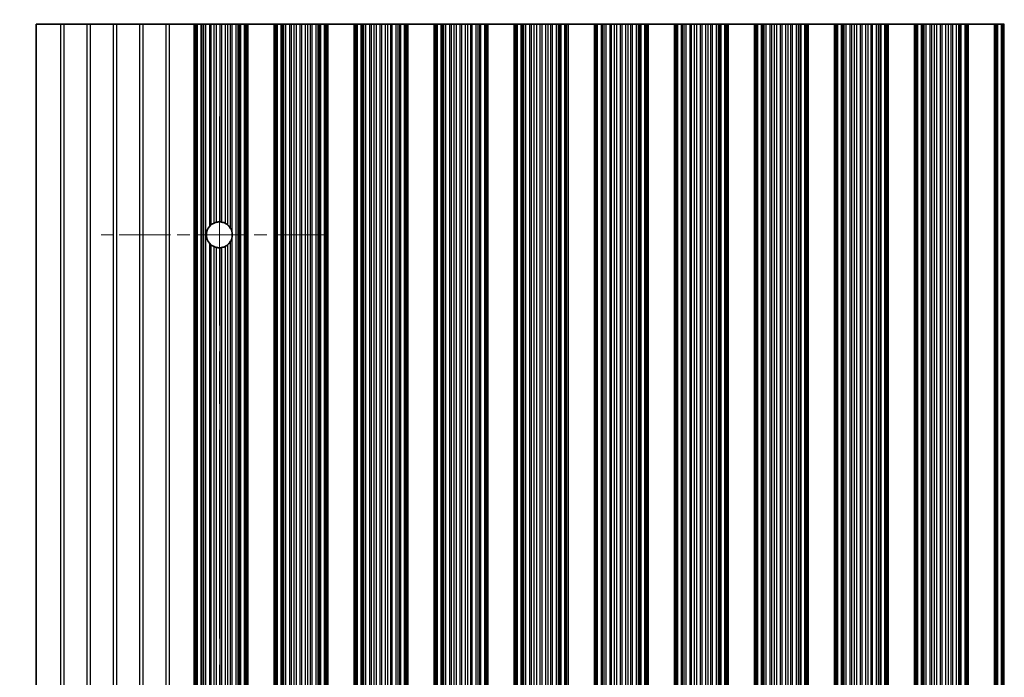
# Model space of a CAD drawing. Units: millimetres. Extents: x 0 to 8447, y 0 to 1405.
# Drawn here: x 3689 to 3782, y 788 to 851 of the extents above; entities that cross this region are included whole.
import ezdxf

# ---------------------------------------------------------------- set-up
doc = ezdxf.new("R2010")
doc.units = ezdxf.units.MM
doc.header["$LTSCALE"] = 3.5
doc.linetypes.add('CHAIN', pattern=[0.3543, 0.2362, -0.0295, 0.0591, -0.0295])
doc.layers.get('Defpoints').update_dxf_attribs({"lineweight": 25})
doc.layers.add('Center Mark (ISO)', color=7, linetype='Continuous', lineweight=18, true_color=0x80ffff)
doc.layers.add('Centerline (ISO)', color=7, linetype='Continuous', lineweight=18, true_color=0x80ffff)
for name, color, linetype, lineweight in [('Dimension (ISO)', 7, 'Continuous', 18), ('Visible (ISO)', 7, 'Continuous', 35), ('Visible Narrow (ISO)', 7, 'Continuous', 25)]:
    doc.layers.add(name, color=color, linetype=linetype, lineweight=lineweight)
doc.styles.add('Note Text (TK)', font='txt')
doc.dimstyles.new('Default - Method 1b (TK)', dxfattribs={"dimscale": 3.5, "dimtxt": 2.5, "dimasz": 2.5, "dimexe": 1, "dimexo": 1.5, "dimgap": 1, "dimtad": 1, "dimtoh": 1, "dimrnd": 1e-08, "dimdsep": 46, "dimtxsty": 'Note Text (TK)', "dimcen": 0.09, "dimdle": 5, "dimclrd": 100, "dimclre": 100, "dimclrt": 7, "dimadec": 1, "dimazin": 1, "dimtfac": 1, "dimtmove": 0, "dimatfit": 3, "dimfxl": 0, "dimtolj": 1, "dimlwd": -1, "dimlwe": -1, "dimarcsym": 0})

# ---------------------------------------------------------------- blocks, each defined once
blk = doc.blocks.new('*D84')
at = {"layer": 'Defpoints', "color": 0, "transparency": 16777216}
for p in [(4014.16, 898.289), (3690.56, 850.289), (4014.16, 850.289)]:
    blk.add_point(p, dxfattribs=at)
at = {"layer": 'Dimension (ISO)', "color": 100, "transparency": 16777216}
for p, q in [((3690.56, 856.289), (3690.56, 902.289)), ((4014.16, 856.289), (4014.16, 902.289)), ((3700.56, 898.289), (4004.16, 898.289))]:
    blk.add_line(p, q, dxfattribs=at)
for points in [[(3700.56, 899.955), (3700.56, 896.622), (3690.56, 898.289)], [(4004.16, 899.955), (4004.16, 896.622), (4014.16, 898.289)]]:
    blk.add_solid(points, dxfattribs=at)
at = {"layer": 'Dimension (ISO)', "color": 7, "transparency": 16777216, "insert": (3837.104, 907.289), "char_height": 10, "attachment_point": 4, "style": 'Note Text (TK)'}
blk.add_mtext('\\A1;323.6', dxfattribs=at)
blk = doc.blocks.new('*D85')
at = {"layer": 'Defpoints', "color": 0, "transparency": 16777216}
for p in [(3690.56, 850.289), (3642.56, 725.789), (3690.56, 725.789)]:
    blk.add_point(p, dxfattribs=at)
at = {"layer": 'Dimension (ISO)', "color": 100, "transparency": 16777216}
for p, q in [((3684.56, 850.289), (3638.56, 850.289)), ((3642.56, 840.289), (3642.56, 735.789)), ((3684.56, 725.789), (3638.56, 725.789))]:
    blk.add_line(p, q, dxfattribs=at)
for points in [[(3640.894, 840.289), (3644.227, 840.289), (3642.56, 850.289)], [(3640.894, 735.789), (3644.227, 735.789), (3642.56, 725.789)]]:
    blk.add_solid(points, dxfattribs=at)
at = {"layer": 'Dimension (ISO)', "color": 7, "transparency": 16777216, "insert": (3633.56, 773.152), "char_height": 10, "attachment_point": 4, "rotation": 90, "style": 'Note Text (TK)'}
blk.add_mtext('\\A1;124.5', dxfattribs=at)

msp = doc.modelspace()

# ---------------------------------------------------------------- linework, layer by layer
at = {"layer": 'Center Mark (ISO)', "linetype": 'CHAIN', "ltscale": 5.897494}
msp.add_line((3717.9602, 830.2887), (3696.7307, 830.2887), dxfattribs=at)
at = {"layer": 'Centerline (ISO)', "linetype": 'CHAIN', "ltscale": 23.990969}
msp.add_line((3707.9602, 841.5182), (3707.9602, 734.5592), dxfattribs=at)
at = {"layer": 'Visible (ISO)'}
for p, q in [((3692.8878, 850.2887), (3690.5602, 850.2887)), ((3690.5602, 850.2887), (3690.5602, 725.7887)), ((3693.2326, 850.2887), (3692.8878, 850.2887)), ((3695.3878, 850.2887), (3693.2326, 850.2887)), ((3695.7326, 850.2887), (3695.3878, 850.2887)), ((3697.8878, 850.2887), (3695.7326, 850.2887)), ((3698.2326, 850.2887), (3697.8878, 850.2887)), ((3700.3878, 850.2887), (3698.2326, 850.2887)), ((3700.7326, 850.2887), (3700.3878, 850.2887)), ((3702.8878, 850.2887), (3700.7326, 850.2887)), ((3703.2326, 850.2887), (3702.8878, 850.2887)), ((3705.5602, 850.2887), (3703.2326, 850.2887)), ((3705.5602, 850.2887), (3705.6905, 850.2887)), ((3705.5602, 725.7887), (3705.5602, 850.2887)), ((3705.7523, 850.2887), (3705.6905, 850.2887)), ((3705.7523, 850.2887), (3705.8713, 850.2887)), ((3705.7523, 725.7887), (3705.7523, 850.2887)), ((3705.8713, 850.2887), (3706.2248, 850.2887)), ((3706.339, 850.2887), (3706.2248, 850.2887)), ((3706.339, 850.2887), (3706.4761, 850.2887)), ((3706.4761, 850.2887), (3706.6671, 850.2887)), ((3706.6671, 850.2887), (3707.0461, 850.2887)), ((3707.1953, 850.2887), (3707.0461, 850.2887)), ((3707.1953, 850.2887), (3707.4572, 850.2887)), ((3707.4572, 850.2887), (3707.6825, 850.2887)), ((3707.6825, 850.2887), (3708.0295, 850.2887)), ((3708.1909, 850.2887), (3708.0295, 850.2887)), ((3708.1909, 850.2887), (3708.5378, 850.2887)), ((3708.5378, 850.2887), (3708.7631, 850.2887)), ((3708.7631, 850.2887), (3709.0251, 850.2887)), ((3709.1742, 850.2887), (3709.0251, 850.2887)), ((3709.1742, 850.2887), (3709.5533, 850.2887)), ((3709.5533, 850.2887), (3709.7443, 850.2887)), ((3709.7443, 850.2887), (3709.8814, 850.2887)), ((3709.9955, 850.2887), (3709.8814, 850.2887)), ((3709.9955, 850.2887), (3710.3491, 850.2887)), ((3710.3491, 850.2887), (3710.468, 850.2887)), ((3710.5298, 850.2887), (3710.468, 850.2887)), ((3710.468, 725.7887), (3710.468, 850.2887)), ((3710.5298, 850.2887), (3710.6602, 850.2887)), ((3713.1602, 850.2887), (3710.6602, 850.2887)), ((3710.6602, 725.7887), (3710.6602, 850.2887)), ((3713.1602, 850.2887), (3713.2905, 850.2887)), ((3713.1602, 725.7887), (3713.1602, 850.2887)), ((3713.3523, 850.2887), (3713.2905, 850.2887)), ((3713.3523, 850.2887), (3713.4713, 850.2887)), ((3713.3523, 725.7887), (3713.3523, 850.2887)), ((3713.4713, 850.2887), (3713.8248, 850.2887)), ((3713.939, 850.2887), (3713.8248, 850.2887)), ((3713.939, 850.2887), (3714.0761, 850.2887)), ((3714.0761, 850.2887), (3714.2671, 850.2887)), ((3714.2671, 850.2887), (3714.6461, 850.2887)), ((3714.7953, 850.2887), (3714.6461, 850.2887)), ((3714.7953, 850.2887), (3715.0572, 850.2887)), ((3715.0572, 850.2887), (3715.2825, 850.2887)), ((3715.2825, 850.2887), (3715.6295, 850.2887)), ((3715.7909, 850.2887), (3715.6295, 850.2887)), ((3715.7909, 850.2887), (3716.1378, 850.2887)), ((3716.1378, 850.2887), (3716.3631, 850.2887)), ((3716.3631, 850.2887), (3716.6251, 850.2887)), ((3716.7742, 850.2887), (3716.6251, 850.2887)), ((3716.7742, 850.2887), (3717.1533, 850.2887)), ((3717.1533, 850.2887), (3717.3443, 850.2887)), ((3717.3443, 850.2887), (3717.4814, 850.2887)), ((3717.5955, 850.2887), (3717.4814, 850.2887)), ((3717.5955, 850.2887), (3717.9491, 850.2887)), ((3717.9491, 850.2887), (3718.068, 850.2887)), ((3718.1298, 850.2887), (3718.068, 850.2887)), ((3718.068, 725.7887), (3718.068, 850.2887)), ((3718.1298, 850.2887), (3718.2602, 850.2887)), ((3720.7602, 850.2887), (3718.2602, 850.2887)), ((3718.2602, 725.7887), (3718.2602, 850.2887)), ((3720.7602, 850.2887), (3720.8905, 850.2887)), ((3720.7602, 725.7887), (3720.7602, 850.2887)), ((3720.9523, 850.2887), (3720.8905, 850.2887)), ((3720.9523, 850.2887), (3721.0713, 850.2887)), ((3720.9523, 725.7887), (3720.9523, 850.2887)), ((3721.0713, 850.2887), (3721.4248, 850.2887)), ((3721.539, 850.2887), (3721.4248, 850.2887)), ((3721.539, 850.2887), (3721.6761, 850.2887)), ((3721.6761, 850.2887), (3721.8671, 850.2887)), ((3721.8671, 850.2887), (3722.2461, 850.2887)), ((3722.3953, 850.2887), (3722.2461, 850.2887)), ((3722.3953, 850.2887), (3722.6572, 850.2887)), ((3722.6572, 850.2887), (3722.8825, 850.2887)), ((3722.8825, 850.2887), (3723.2295, 850.2887)), ((3723.3909, 850.2887), (3723.2295, 850.2887)), ((3723.3909, 850.2887), (3723.7378, 850.2887)), ((3723.7378, 850.2887), (3723.9631, 850.2887)), ((3723.9631, 850.2887), (3724.2251, 850.2887)), ((3724.3742, 850.2887), (3724.2251, 850.2887)), ((3724.3742, 850.2887), (3724.7533, 850.2887)), ((3724.7533, 850.2887), (3724.9443, 850.2887)), ((3724.9443, 850.2887), (3725.0814, 850.2887)), ((3725.1955, 850.2887), (3725.0814, 850.2887)), ((3725.1955, 850.2887), (3725.5491, 850.2887)), ((3725.5491, 850.2887), (3725.668, 850.2887)), ((3725.7298, 850.2887), (3725.668, 850.2887)), ((3725.668, 725.7887), (3725.668, 850.2887)), ((3725.7298, 850.2887), (3725.8602, 850.2887)), ((3728.3602, 850.2887), (3725.8602, 850.2887)), ((3725.8602, 725.7887), (3725.8602, 850.2887)), ((3728.3602, 850.2887), (3728.4905, 850.2887)), ((3728.3602, 725.7887), (3728.3602, 850.2887)), ((3728.5523, 850.2887), (3728.4905, 850.2887)), ((3728.5523, 850.2887), (3728.6713, 850.2887)), ((3728.5523, 725.7887), (3728.5523, 850.2887)), ((3728.6713, 850.2887), (3729.0248, 850.2887)), ((3729.139, 850.2887), (3729.0248, 850.2887)), ((3729.139, 850.2887), (3729.2761, 850.2887)), ((3729.2761, 850.2887), (3729.4671, 850.2887)), ((3729.4671, 850.2887), (3729.8461, 850.2887)), ((3729.9953, 850.2887), (3729.8461, 850.2887)), ((3729.9953, 850.2887), (3730.2572, 850.2887)), ((3730.2572, 850.2887), (3730.4825, 850.2887)), ((3730.4825, 850.2887), (3730.8295, 850.2887)), ((3730.9909, 850.2887), (3730.8295, 850.2887)), ((3730.9909, 850.2887), (3731.3378, 850.2887)), ((3731.3378, 850.2887), (3731.5631, 850.2887)), ((3731.5631, 850.2887), (3731.8251, 850.2887)), ((3731.9742, 850.2887), (3731.8251, 850.2887)), ((3731.9742, 850.2887), (3732.3533, 850.2887)), ((3732.3533, 850.2887), (3732.5443, 850.2887)), ((3732.5443, 850.2887), (3732.6814, 850.2887)), ((3732.7955, 850.2887), (3732.6814, 850.2887)), ((3732.7955, 850.2887), (3733.1491, 850.2887)), ((3733.1491, 850.2887), (3733.268, 850.2887)), ((3733.3298, 850.2887), (3733.268, 850.2887)), ((3733.268, 725.7887), (3733.268, 850.2887)), ((3733.3298, 850.2887), (3733.4602, 850.2887)), ((3735.9602, 850.2887), (3733.4602, 850.2887)), ((3733.4602, 725.7887), (3733.4602, 850.2887)), ((3735.9602, 850.2887), (3736.0905, 850.2887)), ((3735.9602, 725.7887), (3735.9602, 850.2887)), ((3736.1523, 850.2887), (3736.0905, 850.2887)), ((3736.1523, 850.2887), (3736.2713, 850.2887)), ((3736.1523, 725.7887), (3736.1523, 850.2887)), ((3736.2713, 850.2887), (3736.6248, 850.2887)), ((3736.739, 850.2887), (3736.6248, 850.2887)), ((3736.739, 850.2887), (3736.8761, 850.2887)), ((3736.8761, 850.2887), (3737.0671, 850.2887)), ((3737.0671, 850.2887), (3737.4461, 850.2887)), ((3737.5953, 850.2887), (3737.4461, 850.2887)), ((3737.5953, 850.2887), (3737.8572, 850.2887)), ((3737.8572, 850.2887), (3738.0825, 850.2887)), ((3738.0825, 850.2887), (3738.4295, 850.2887)), ((3738.5909, 850.2887), (3738.4295, 850.2887)), ((3738.5909, 850.2887), (3738.9378, 850.2887)), ((3738.9378, 850.2887), (3739.1631, 850.2887)), ((3739.1631, 850.2887), (3739.4251, 850.2887)), ((3739.5742, 850.2887), (3739.4251, 850.2887)), ((3739.5742, 850.2887), (3739.9533, 850.2887)), ((3739.9533, 850.2887), (3740.1443, 850.2887)), ((3740.1443, 850.2887), (3740.2814, 850.2887)), ((3740.3955, 850.2887), (3740.2814, 850.2887)), ((3740.3955, 850.2887), (3740.7491, 850.2887)), ((3740.7491, 850.2887), (3740.868, 850.2887)), ((3740.9298, 850.2887), (3740.868, 850.2887)), ((3740.868, 725.7887), (3740.868, 850.2887)), ((3740.9298, 850.2887), (3741.0602, 850.2887)), ((3743.5602, 850.2887), (3741.0602, 850.2887)), ((3741.0602, 725.7887), (3741.0602, 850.2887)), ((3743.5602, 850.2887), (3743.6905, 850.2887)), ((3743.5602, 725.7887), (3743.5602, 850.2887)), ((3743.7523, 850.2887), (3743.6905, 850.2887)), ((3743.7523, 850.2887), (3743.8713, 850.2887)), ((3743.7523, 725.7887), (3743.7523, 850.2887)), ((3743.8713, 850.2887), (3744.2248, 850.2887)), ((3744.339, 850.2887), (3744.2248, 850.2887)), ((3744.339, 850.2887), (3744.4761, 850.2887)), ((3744.4761, 850.2887), (3744.6671, 850.2887)), ((3744.6671, 850.2887), (3745.0461, 850.2887)), ((3745.1953, 850.2887), (3745.0461, 850.2887)), ((3745.1953, 850.2887), (3745.4572, 850.2887)), ((3745.4572, 850.2887), (3745.6825, 850.2887)), ((3745.6825, 850.2887), (3746.0295, 850.2887)), ((3746.1909, 850.2887), (3746.0295, 850.2887)), ((3746.1909, 850.2887), (3746.5378, 850.2887)), ((3746.5378, 850.2887), (3746.7631, 850.2887)), ((3746.7631, 850.2887), (3747.0251, 850.2887)), ((3747.1742, 850.2887), (3747.0251, 850.2887)), ((3747.1742, 850.2887), (3747.5533, 850.2887)), ((3747.5533, 850.2887), (3747.7443, 850.2887)), ((3747.7443, 850.2887), (3747.8814, 850.2887)), ((3747.9955, 850.2887), (3747.8814, 850.2887)), ((3747.9955, 850.2887), (3748.3491, 850.2887)), ((3748.3491, 850.2887), (3748.468, 850.2887)), ((3748.5298, 850.2887), (3748.468, 850.2887)), ((3748.468, 725.7887), (3748.468, 850.2887)), ((3748.5298, 850.2887), (3748.6602, 850.2887)), ((3751.1602, 850.2887), (3748.6602, 850.2887)), ((3748.6602, 725.7887), (3748.6602, 850.2887)), ((3751.1602, 850.2887), (3751.2905, 850.2887)), ((3751.1602, 725.7887), (3751.1602, 850.2887)), ((3751.3523, 850.2887), (3751.2905, 850.2887)), ((3751.3523, 850.2887), (3751.4713, 850.2887)), ((3751.3523, 725.7887), (3751.3523, 850.2887)), ((3751.4713, 850.2887), (3751.8248, 850.2887)), ((3751.939, 850.2887), (3751.8248, 850.2887)), ((3751.939, 850.2887), (3752.0761, 850.2887)), ((3752.0761, 850.2887), (3752.2671, 850.2887)), ((3752.2671, 850.2887), (3752.6461, 850.2887)), ((3752.7953, 850.2887), (3752.6461, 850.2887)), ((3752.7953, 850.2887), (3753.0572, 850.2887)), ((3753.0572, 850.2887), (3753.2825, 850.2887)), ((3753.2825, 850.2887), (3753.6295, 850.2887)), ((3753.7909, 850.2887), (3753.6295, 850.2887)), ((3753.7909, 850.2887), (3754.1378, 850.2887)), ((3754.1378, 850.2887), (3754.3631, 850.2887)), ((3754.3631, 850.2887), (3754.6251, 850.2887)), ((3754.7742, 850.2887), (3754.6251, 850.2887)), ((3754.7742, 850.2887), (3755.1533, 850.2887)), ((3755.1533, 850.2887), (3755.3443, 850.2887)), ((3755.3443, 850.2887), (3755.4814, 850.2887)), ((3755.5955, 850.2887), (3755.4814, 850.2887)), ((3755.5955, 850.2887), (3755.9491, 850.2887)), ((3755.9491, 850.2887), (3756.068, 850.2887)), ((3756.1298, 850.2887), (3756.068, 850.2887)), ((3756.068, 725.7887), (3756.068, 850.2887)), ((3756.1298, 850.2887), (3756.2602, 850.2887)), ((3758.7602, 850.2887), (3756.2602, 850.2887)), ((3756.2602, 725.7887), (3756.2602, 850.2887)), ((3758.7602, 850.2887), (3758.8905, 850.2887)), ((3758.7602, 725.7887), (3758.7602, 850.2887)), ((3758.9523, 850.2887), (3758.8905, 850.2887)), ((3758.9523, 850.2887), (3759.0713, 850.2887)), ((3758.9523, 725.7887), (3758.9523, 850.2887)), ((3759.0713, 850.2887), (3759.4248, 850.2887)), ((3759.539, 850.2887), (3759.4248, 850.2887)), ((3759.539, 850.2887), (3759.6761, 850.2887)), ((3759.6761, 850.2887), (3759.8671, 850.2887)), ((3759.8671, 850.2887), (3760.2461, 850.2887)), ((3760.3953, 850.2887), (3760.2461, 850.2887)), ((3760.3953, 850.2887), (3760.6572, 850.2887)), ((3760.6572, 850.2887), (3760.8825, 850.2887)), ((3760.8825, 850.2887), (3761.2295, 850.2887)), ((3761.3909, 850.2887), (3761.2295, 850.2887)), ((3761.3909, 850.2887), (3761.7378, 850.2887)), ((3761.7378, 850.2887), (3761.9631, 850.2887)), ((3761.9631, 850.2887), (3762.2251, 850.2887)), ((3762.3742, 850.2887), (3762.2251, 850.2887)), ((3762.3742, 850.2887), (3762.7533, 850.2887)), ((3762.7533, 850.2887), (3762.9443, 850.2887)), ((3762.9443, 850.2887), (3763.0814, 850.2887)), ((3763.1955, 850.2887), (3763.0814, 850.2887)), ((3763.1955, 850.2887), (3763.5491, 850.2887)), ((3763.5491, 850.2887), (3763.668, 850.2887)), ((3763.7298, 850.2887), (3763.668, 850.2887)), ((3763.668, 725.7887), (3763.668, 850.2887)), ((3763.7298, 850.2887), (3763.8602, 850.2887)), ((3766.3602, 850.2887), (3763.8602, 850.2887)), ((3763.8602, 725.7887), (3763.8602, 850.2887)), ((3766.3602, 850.2887), (3766.4905, 850.2887)), ((3766.3602, 725.7887), (3766.3602, 850.2887)), ((3766.5523, 850.2887), (3766.4905, 850.2887)), ((3766.5523, 850.2887), (3766.6713, 850.2887)), ((3766.5523, 725.7887), (3766.5523, 850.2887)), ((3766.6713, 850.2887), (3767.0248, 850.2887)), ((3767.139, 850.2887), (3767.0248, 850.2887)), ((3767.139, 850.2887), (3767.2761, 850.2887)), ((3767.2761, 850.2887), (3767.4671, 850.2887)), ((3767.4671, 850.2887), (3767.8461, 850.2887)), ((3767.9953, 850.2887), (3767.8461, 850.2887)), ((3767.9953, 850.2887), (3768.2572, 850.2887)), ((3768.2572, 850.2887), (3768.4825, 850.2887)), ((3768.4825, 850.2887), (3768.8295, 850.2887)), ((3768.9909, 850.2887), (3768.8295, 850.2887)), ((3768.9909, 850.2887), (3769.3378, 850.2887)), ((3769.3378, 850.2887), (3769.5631, 850.2887)), ((3769.5631, 850.2887), (3769.8251, 850.2887)), ((3769.9742, 850.2887), (3769.8251, 850.2887)), ((3769.9742, 850.2887), (3770.3533, 850.2887)), ((3770.3533, 850.2887), (3770.5443, 850.2887)), ((3770.5443, 850.2887), (3770.6814, 850.2887)), ((3770.7955, 850.2887), (3770.6814, 850.2887)), ((3770.7955, 850.2887), (3771.1491, 850.2887)), ((3771.1491, 850.2887), (3771.268, 850.2887)), ((3771.3298, 850.2887), (3771.268, 850.2887)), ((3771.268, 725.7887), (3771.268, 850.2887)), ((3771.3298, 850.2887), (3771.4602, 850.2887)), ((3773.9602, 850.2887), (3771.4602, 850.2887)), ((3771.4602, 725.7887), (3771.4602, 850.2887)), ((3773.9602, 850.2887), (3774.0905, 850.2887)), ((3773.9602, 725.7887), (3773.9602, 850.2887)), ((3774.1523, 850.2887), (3774.0905, 850.2887)), ((3774.1523, 850.2887), (3774.2713, 850.2887)), ((3774.1523, 725.7887), (3774.1523, 850.2887)), ((3774.2713, 850.2887), (3774.6248, 850.2887)), ((3774.739, 850.2887), (3774.6248, 850.2887)), ((3774.739, 850.2887), (3774.8761, 850.2887)), ((3774.8761, 850.2887), (3775.0671, 850.2887)), ((3775.0671, 850.2887), (3775.4461, 850.2887)), ((3775.5953, 850.2887), (3775.4461, 850.2887)), ((3775.5953, 850.2887), (3775.8572, 850.2887)), ((3775.8572, 850.2887), (3776.0825, 850.2887)), ((3776.0825, 850.2887), (3776.4295, 850.2887)), ((3776.5909, 850.2887), (3776.4295, 850.2887)), ((3776.5909, 850.2887), (3776.9378, 850.2887)), ((3776.9378, 850.2887), (3777.1631, 850.2887)), ((3777.1631, 850.2887), (3777.4251, 850.2887)), ((3777.5742, 850.2887), (3777.4251, 850.2887)), ((3777.5742, 850.2887), (3777.9533, 850.2887)), ((3777.9533, 850.2887), (3778.1443, 850.2887)), ((3778.1443, 850.2887), (3778.2814, 850.2887)), ((3778.3955, 850.2887), (3778.2814, 850.2887)), ((3778.3955, 850.2887), (3778.7491, 850.2887)), ((3778.7491, 850.2887), (3778.868, 850.2887)), ((3778.9298, 850.2887), (3778.868, 850.2887)), ((3778.868, 725.7887), (3778.868, 850.2887)), ((3778.9298, 850.2887), (3779.0602, 850.2887)), ((3781.5602, 850.2887), (3779.0602, 850.2887)), ((3779.0602, 725.7887), (3779.0602, 850.2887)), ((3781.5602, 850.2887), (3781.6905, 850.2887)), ((3781.5602, 725.7887), (3781.5602, 850.2887)), ((3781.7523, 850.2887), (3781.6905, 850.2887)), ((3781.7523, 850.2887), (3781.8713, 850.2887)), ((3781.7523, 725.7887), (3781.7523, 850.2887)), ((3781.8713, 850.2887), (3782.2248, 850.2887)), ((3782.339, 850.2887), (3782.2248, 850.2887)), ((3782.339, 850.2887), (3782.4761, 850.2887))]:
    msp.add_line(p, q, dxfattribs=at)
for start, end in [(138.023503, 221.976497), (114.145885, 128.471213), (86.769393, 103.050535), (61.977907, 79.184516), (29.988817, 49.227061), (350.902561, 9.097439), (231.528787, 245.854115), (256.949465, 273.230607), (280.815484, 298.022093), (310.772939, 330.011183)]:
    msp.add_arc((3707.9602, 830.2887), 1.2295, start, end, dxfattribs=at)
for points, knots in [([(3707.0461, 831.111), (3707.0477, 831.1127), (3707.0492, 831.1143), (3707.0742, 831.1419), (3707.101, 831.1689), (3707.1516, 831.2155), (3707.1754, 831.2355), (3707.1953, 831.2513)], [0.119634843, 0.119634843, 0.119634843, 0.119634843, 0.120309069, 0.120309069, 0.130803652, 0.130803652, 0.140568572, 0.140568572, 0.140568572, 0.140568572]), ([(3707.4572, 831.4106), (3707.4576, 831.4108), (3707.458, 831.4109), (3707.4764, 831.4191), (3707.499, 831.4287), (3707.5489, 831.4476), (3707.5761, 831.4569), (3707.6266, 831.4723), (3707.6533, 831.4795), (3707.6796, 831.4857), (3707.6811, 831.4861), (3707.6825, 831.4864)], [0.076755927, 0.076755927, 0.076755927, 0.076755927, 0.076937491, 0.076937491, 0.085018092, 0.085018092, 0.093098692, 0.093098692, 0.100855239, 0.100855239, 0.101323453, 0.101323453, 0.101323453, 0.101323453]), ([(3708.0295, 831.5162), (3708.0309, 831.5161), (3708.0323, 831.516), (3708.0584, 831.5145), (3708.0852, 831.512), (3708.1354, 831.5059), (3708.1622, 831.5017), (3708.1882, 831.4968), (3708.1895, 831.4966), (3708.1909, 831.4963)], [0.082802199, 0.082802199, 0.082802199, 0.082802199, 0.083244041, 0.083244041, 0.090798025, 0.090798025, 0.098431816, 0.098431816, 0.098851629, 0.098851629, 0.098851629, 0.098851629]), ([(3708.5378, 831.374), (3708.5399, 831.3729), (3708.542, 831.3718), (3708.5688, 831.3573), (3708.5949, 831.342), (3708.6438, 831.311), (3708.6704, 831.2927), (3708.7194, 831.2562), (3708.7418, 831.238), (3708.761, 831.2216), (3708.7621, 831.2207), (3708.7631, 831.2198)], [0.089495377, 0.089495377, 0.089495377, 0.089495377, 0.090204662, 0.090204662, 0.098604469, 0.098604469, 0.107600431, 0.107600431, 0.116596394, 0.116596394, 0.117123488, 0.117123488, 0.117123488, 0.117123488]), ([(3709.0251, 830.9032), (3709.0276, 830.8989), (3709.03, 830.8946), (3709.0554, 830.8493), (3709.0819, 830.7947), (3709.1329, 830.6676), (3709.1594, 830.5756), (3709.1742, 830.4831)], [0.017325776, 0.017325776, 0.017325776, 0.017325776, 0.018911733, 0.018911733, 0.034473048, 0.034473048, 0.060365482, 0.060365482, 0.060365482, 0.060365482]), ([(3709.1742, 830.0943), (3709.1594, 830.0017), (3709.1329, 829.9097), (3709.0819, 829.7826), (3709.0554, 829.728), (3709.03, 829.6827), (3709.0276, 829.6784), (3709.0251, 829.6741)], [0.097408407, 0.097408407, 0.097408407, 0.097408407, 0.123300842, 0.123300842, 0.138862157, 0.138862157, 0.140448114, 0.140448114, 0.140448114, 0.140448114]), ([(3707.1953, 829.3261), (3707.1754, 829.3418), (3707.1516, 829.3618), (3707.101, 829.4084), (3707.0742, 829.4354), (3707.0492, 829.463), (3707.0477, 829.4647), (3707.0461, 829.4663)], [0.015413942, 0.015413942, 0.015413942, 0.015413942, 0.025178862, 0.025178862, 0.035673446, 0.035673446, 0.036347671, 0.036347671, 0.036347671, 0.036347671]), ([(3707.6825, 829.0909), (3707.6811, 829.0913), (3707.6796, 829.0916), (3707.6533, 829.0978), (3707.6266, 829.105), (3707.5761, 829.1204), (3707.5489, 829.1297), (3707.499, 829.1486), (3707.4764, 829.1582), (3707.458, 829.1664), (3707.4576, 829.1665), (3707.4572, 829.1667)], [0.022321682, 0.022321682, 0.022321682, 0.022321682, 0.022789896, 0.022789896, 0.030546443, 0.030546443, 0.038627043, 0.038627043, 0.046707644, 0.046707644, 0.046889207, 0.046889207, 0.046889207, 0.046889207]), ([(3708.7631, 829.3576), (3708.7621, 829.3566), (3708.761, 829.3557), (3708.7418, 829.3393), (3708.7194, 829.3211), (3708.6704, 829.2846), (3708.6438, 829.2663), (3708.5949, 829.2353), (3708.5688, 829.22), (3708.542, 829.2055), (3708.5399, 829.2044), (3708.5378, 829.2033)], [0.015769461, 0.015769461, 0.015769461, 0.015769461, 0.016296555, 0.016296555, 0.025292517, 0.025292517, 0.03428848, 0.03428848, 0.042688286, 0.042688286, 0.043397571, 0.043397571, 0.043397571, 0.043397571]), ([(3708.1909, 829.081), (3708.1895, 829.0807), (3708.1882, 829.0805), (3708.1622, 829.0756), (3708.1354, 829.0714), (3708.0852, 829.0653), (3708.0584, 829.0628), (3708.0323, 829.0613), (3708.0309, 829.0612), (3708.0295, 829.0611)], [0.022391042, 0.022391042, 0.022391042, 0.022391042, 0.022810855, 0.022810855, 0.030444647, 0.030444647, 0.03799863, 0.03799863, 0.038440473, 0.038440473, 0.038440473, 0.038440473])]:
    msp.add_open_spline(points, degree=3, knots=knots, dxfattribs=at)
at = {"layer": 'Visible Narrow (ISO)'}
for p, q in [((3692.8878, 850.2887), (3692.8878, 725.7887)), ((3693.2326, 725.7887), (3693.2326, 850.2887)), ((3695.3878, 850.2887), (3695.3878, 725.7887)), ((3695.7326, 725.7887), (3695.7326, 850.2887)), ((3697.8878, 850.2887), (3697.8878, 725.7887)), ((3698.2326, 725.7887), (3698.2326, 850.2887)), ((3700.3878, 850.2887), (3700.3878, 725.7887)), ((3700.7326, 725.7887), (3700.7326, 850.2887)), ((3702.8878, 850.2887), (3702.8878, 725.7887)), ((3703.2326, 725.7887), (3703.2326, 850.2887)), ((3705.6905, 725.7887), (3705.6905, 850.2887)), ((3705.8713, 725.7887), (3705.8713, 850.2887)), ((3706.2248, 725.7887), (3706.2248, 850.2887)), ((3706.339, 725.7887), (3706.339, 850.2887)), ((3706.4761, 725.7887), (3706.4761, 850.2887)), ((3706.6671, 725.7887), (3706.6671, 850.2887)), ((3707.0461, 831.111), (3707.0461, 850.2887)), ((3707.1953, 831.2513), (3707.1953, 850.2887)), ((3707.4572, 831.4106), (3707.4572, 850.2887)), ((3707.6825, 831.4864), (3707.6825, 850.2887)), ((3708.0295, 831.5162), (3708.0295, 850.2887)), ((3708.1909, 831.4963), (3708.1909, 850.2887)), ((3708.5378, 831.374), (3708.5378, 850.2887)), ((3708.7631, 831.2198), (3708.7631, 850.2887)), ((3709.0251, 830.9032), (3709.0251, 850.2887)), ((3709.1742, 830.4831), (3709.1742, 850.2887)), ((3709.5533, 725.7887), (3709.5533, 850.2887)), ((3709.7443, 725.7887), (3709.7443, 850.2887)), ((3709.8814, 725.7887), (3709.8814, 850.2887)), ((3709.9955, 725.7887), (3709.9955, 850.2887)), ((3710.3491, 725.7887), (3710.3491, 850.2887)), ((3710.5298, 725.7887), (3710.5298, 850.2887)), ((3713.2905, 725.7887), (3713.2905, 850.2887)), ((3713.4713, 725.7887), (3713.4713, 850.2887)), ((3713.8248, 725.7887), (3713.8248, 850.2887)), ((3713.939, 725.7887), (3713.939, 850.2887)), ((3714.0761, 725.7887), (3714.0761, 850.2887)), ((3714.2671, 725.7887), (3714.2671, 850.2887)), ((3714.6461, 725.7887), (3714.6461, 850.2887)), ((3714.7953, 725.7887), (3714.7953, 850.2887)), ((3715.0572, 725.7887), (3715.0572, 850.2887)), ((3715.2825, 725.7887), (3715.2825, 850.2887)), ((3715.6295, 725.7887), (3715.6295, 850.2887)), ((3715.7909, 725.7887), (3715.7909, 850.2887)), ((3716.1378, 725.7887), (3716.1378, 850.2887)), ((3716.3631, 725.7887), (3716.3631, 850.2887)), ((3716.6251, 725.7887), (3716.6251, 850.2887)), ((3716.7742, 725.7887), (3716.7742, 850.2887)), ((3717.1533, 725.7887), (3717.1533, 850.2887)), ((3717.3443, 725.7887), (3717.3443, 850.2887)), ((3717.4814, 725.7887), (3717.4814, 850.2887)), ((3717.5955, 725.7887), (3717.5955, 850.2887)), ((3717.9491, 725.7887), (3717.9491, 850.2887)), ((3718.1298, 725.7887), (3718.1298, 850.2887)), ((3720.8905, 725.7887), (3720.8905, 850.2887)), ((3721.0713, 725.7887), (3721.0713, 850.2887)), ((3721.4248, 725.7887), (3721.4248, 850.2887)), ((3721.539, 725.7887), (3721.539, 850.2887)), ((3721.6761, 725.7887), (3721.6761, 850.2887)), ((3721.8671, 725.7887), (3721.8671, 850.2887)), ((3722.2461, 725.7887), (3722.2461, 850.2887)), ((3722.3953, 725.7887), (3722.3953, 850.2887)), ((3722.6572, 725.7887), (3722.6572, 850.2887)), ((3722.8825, 725.7887), (3722.8825, 850.2887)), ((3723.2295, 725.7887), (3723.2295, 850.2887)), ((3723.3909, 725.7887), (3723.3909, 850.2887)), ((3723.7378, 725.7887), (3723.7378, 850.2887)), ((3723.9631, 725.7887), (3723.9631, 850.2887)), ((3724.2251, 725.7887), (3724.2251, 850.2887)), ((3724.3742, 725.7887), (3724.3742, 850.2887)), ((3724.7533, 725.7887), (3724.7533, 850.2887)), ((3724.9443, 725.7887), (3724.9443, 850.2887)), ((3725.0814, 725.7887), (3725.0814, 850.2887)), ((3725.1955, 725.7887), (3725.1955, 850.2887)), ((3725.5491, 725.7887), (3725.5491, 850.2887)), ((3725.7298, 725.7887), (3725.7298, 850.2887)), ((3728.4905, 725.7887), (3728.4905, 850.2887)), ((3728.6713, 725.7887), (3728.6713, 850.2887)), ((3729.0248, 725.7887), (3729.0248, 850.2887)), ((3729.139, 725.7887), (3729.139, 850.2887)), ((3729.2761, 725.7887), (3729.2761, 850.2887)), ((3729.4671, 725.7887), (3729.4671, 850.2887)), ((3729.8461, 725.7887), (3729.8461, 850.2887)), ((3729.9953, 725.7887), (3729.9953, 850.2887)), ((3730.2572, 725.7887), (3730.2572, 850.2887)), ((3730.4825, 725.7887), (3730.4825, 850.2887)), ((3730.8295, 725.7887), (3730.8295, 850.2887)), ((3730.9909, 725.7887), (3730.9909, 850.2887)), ((3731.3378, 725.7887), (3731.3378, 850.2887)), ((3731.5631, 725.7887), (3731.5631, 850.2887)), ((3731.8251, 725.7887), (3731.8251, 850.2887)), ((3731.9742, 725.7887), (3731.9742, 850.2887)), ((3732.3533, 725.7887), (3732.3533, 850.2887)), ((3732.5443, 725.7887), (3732.5443, 850.2887)), ((3732.6814, 725.7887), (3732.6814, 850.2887)), ((3732.7955, 725.7887), (3732.7955, 850.2887)), ((3733.1491, 725.7887), (3733.1491, 850.2887)), ((3733.3298, 725.7887), (3733.3298, 850.2887)), ((3736.0905, 725.7887), (3736.0905, 850.2887)), ((3736.2713, 725.7887), (3736.2713, 850.2887)), ((3736.6248, 725.7887), (3736.6248, 850.2887)), ((3736.739, 725.7887), (3736.739, 850.2887)), ((3736.8761, 725.7887), (3736.8761, 850.2887)), ((3737.0671, 725.7887), (3737.0671, 850.2887)), ((3737.4461, 725.7887), (3737.4461, 850.2887)), ((3737.5953, 725.7887), (3737.5953, 850.2887)), ((3737.8572, 725.7887), (3737.8572, 850.2887)), ((3738.0825, 725.7887), (3738.0825, 850.2887)), ((3738.4295, 725.7887), (3738.4295, 850.2887)), ((3738.5909, 725.7887), (3738.5909, 850.2887)), ((3738.9378, 725.7887), (3738.9378, 850.2887)), ((3739.1631, 725.7887), (3739.1631, 850.2887)), ((3739.4251, 725.7887), (3739.4251, 850.2887)), ((3739.5742, 725.7887), (3739.5742, 850.2887)), ((3739.9533, 725.7887), (3739.9533, 850.2887)), ((3740.1443, 725.7887), (3740.1443, 850.2887)), ((3740.2814, 725.7887), (3740.2814, 850.2887)), ((3740.3955, 725.7887), (3740.3955, 850.2887)), ((3740.7491, 725.7887), (3740.7491, 850.2887)), ((3740.9298, 725.7887), (3740.9298, 850.2887)), ((3743.6905, 725.7887), (3743.6905, 850.2887)), ((3743.8713, 725.7887), (3743.8713, 850.2887)), ((3744.2248, 725.7887), (3744.2248, 850.2887)), ((3744.339, 725.7887), (3744.339, 850.2887)), ((3744.4761, 725.7887), (3744.4761, 850.2887)), ((3744.6671, 725.7887), (3744.6671, 850.2887)), ((3745.0461, 725.7887), (3745.0461, 850.2887)), ((3745.1953, 725.7887), (3745.1953, 850.2887)), ((3745.4572, 725.7887), (3745.4572, 850.2887)), ((3745.6825, 725.7887), (3745.6825, 850.2887)), ((3746.0295, 725.7887), (3746.0295, 850.2887)), ((3746.1909, 725.7887), (3746.1909, 850.2887)), ((3746.5378, 725.7887), (3746.5378, 850.2887)), ((3746.7631, 725.7887), (3746.7631, 850.2887)), ((3747.0251, 725.7887), (3747.0251, 850.2887)), ((3747.1742, 725.7887), (3747.1742, 850.2887)), ((3747.5533, 725.7887), (3747.5533, 850.2887)), ((3747.7443, 725.7887), (3747.7443, 850.2887)), ((3747.8814, 725.7887), (3747.8814, 850.2887)), ((3747.9955, 725.7887), (3747.9955, 850.2887)), ((3748.3491, 725.7887), (3748.3491, 850.2887)), ((3748.5298, 725.7887), (3748.5298, 850.2887)), ((3751.2905, 725.7887), (3751.2905, 850.2887)), ((3751.4713, 725.7887), (3751.4713, 850.2887)), ((3751.8248, 725.7887), (3751.8248, 850.2887)), ((3751.939, 725.7887), (3751.939, 850.2887)), ((3752.0761, 725.7887), (3752.0761, 850.2887)), ((3752.2671, 725.7887), (3752.2671, 850.2887)), ((3752.6461, 725.7887), (3752.6461, 850.2887)), ((3752.7953, 725.7887), (3752.7953, 850.2887)), ((3753.0572, 725.7887), (3753.0572, 850.2887)), ((3753.2825, 725.7887), (3753.2825, 850.2887)), ((3753.6295, 725.7887), (3753.6295, 850.2887)), ((3753.7909, 725.7887), (3753.7909, 850.2887)), ((3754.1378, 725.7887), (3754.1378, 850.2887)), ((3754.3631, 725.7887), (3754.3631, 850.2887)), ((3754.6251, 725.7887), (3754.6251, 850.2887)), ((3754.7742, 725.7887), (3754.7742, 850.2887)), ((3755.1533, 725.7887), (3755.1533, 850.2887)), ((3755.3443, 725.7887), (3755.3443, 850.2887)), ((3755.4814, 725.7887), (3755.4814, 850.2887)), ((3755.5955, 725.7887), (3755.5955, 850.2887)), ((3755.9491, 725.7887), (3755.9491, 850.2887)), ((3756.1298, 725.7887), (3756.1298, 850.2887)), ((3758.8905, 725.7887), (3758.8905, 850.2887)), ((3759.0713, 725.7887), (3759.0713, 850.2887)), ((3759.4248, 725.7887), (3759.4248, 850.2887)), ((3759.539, 725.7887), (3759.539, 850.2887)), ((3759.6761, 725.7887), (3759.6761, 850.2887)), ((3759.8671, 725.7887), (3759.8671, 850.2887)), ((3760.2461, 725.7887), (3760.2461, 850.2887)), ((3760.3953, 725.7887), (3760.3953, 850.2887)), ((3760.6572, 725.7887), (3760.6572, 850.2887)), ((3760.8825, 725.7887), (3760.8825, 850.2887)), ((3761.2295, 725.7887), (3761.2295, 850.2887)), ((3761.3909, 725.7887), (3761.3909, 850.2887)), ((3761.7378, 725.7887), (3761.7378, 850.2887)), ((3761.9631, 725.7887), (3761.9631, 850.2887)), ((3762.2251, 725.7887), (3762.2251, 850.2887)), ((3762.3742, 725.7887), (3762.3742, 850.2887)), ((3762.7533, 725.7887), (3762.7533, 850.2887)), ((3762.9443, 725.7887), (3762.9443, 850.2887)), ((3763.0814, 725.7887), (3763.0814, 850.2887)), ((3763.1955, 725.7887), (3763.1955, 850.2887)), ((3763.5491, 725.7887), (3763.5491, 850.2887)), ((3763.7298, 725.7887), (3763.7298, 850.2887)), ((3766.4905, 725.7887), (3766.4905, 850.2887)), ((3766.6713, 725.7887), (3766.6713, 850.2887)), ((3767.0248, 725.7887), (3767.0248, 850.2887)), ((3767.139, 725.7887), (3767.139, 850.2887)), ((3767.2761, 725.7887), (3767.2761, 850.2887)), ((3767.4671, 725.7887), (3767.4671, 850.2887)), ((3767.8461, 725.7887), (3767.8461, 850.2887)), ((3767.9953, 725.7887), (3767.9953, 850.2887)), ((3768.2572, 725.7887), (3768.2572, 850.2887)), ((3768.4825, 725.7887), (3768.4825, 850.2887)), ((3768.8295, 725.7887), (3768.8295, 850.2887)), ((3768.9909, 725.7887), (3768.9909, 850.2887)), ((3769.3378, 725.7887), (3769.3378, 850.2887)), ((3769.5631, 725.7887), (3769.5631, 850.2887)), ((3769.8251, 725.7887), (3769.8251, 850.2887)), ((3769.9742, 725.7887), (3769.9742, 850.2887)), ((3770.3533, 725.7887), (3770.3533, 850.2887)), ((3770.5443, 725.7887), (3770.5443, 850.2887)), ((3770.6814, 725.7887), (3770.6814, 850.2887)), ((3770.7955, 725.7887), (3770.7955, 850.2887)), ((3771.1491, 725.7887), (3771.1491, 850.2887)), ((3771.3298, 725.7887), (3771.3298, 850.2887)), ((3774.0905, 725.7887), (3774.0905, 850.2887)), ((3774.2713, 725.7887), (3774.2713, 850.2887)), ((3774.6248, 725.7887), (3774.6248, 850.2887)), ((3774.739, 725.7887), (3774.739, 850.2887)), ((3774.8761, 725.7887), (3774.8761, 850.2887)), ((3775.0671, 725.7887), (3775.0671, 850.2887)), ((3775.4461, 725.7887), (3775.4461, 850.2887)), ((3775.5953, 725.7887), (3775.5953, 850.2887)), ((3775.8572, 725.7887), (3775.8572, 850.2887)), ((3776.0825, 725.7887), (3776.0825, 850.2887)), ((3776.4295, 725.7887), (3776.4295, 850.2887)), ((3776.5909, 725.7887), (3776.5909, 850.2887)), ((3776.9378, 725.7887), (3776.9378, 850.2887)), ((3777.1631, 725.7887), (3777.1631, 850.2887)), ((3777.4251, 725.7887), (3777.4251, 850.2887)), ((3777.5742, 725.7887), (3777.5742, 850.2887)), ((3777.9533, 725.7887), (3777.9533, 850.2887)), ((3778.1443, 725.7887), (3778.1443, 850.2887)), ((3778.2814, 725.7887), (3778.2814, 850.2887)), ((3778.3955, 725.7887), (3778.3955, 850.2887)), ((3778.7491, 725.7887), (3778.7491, 850.2887)), ((3778.9298, 725.7887), (3778.9298, 850.2887)), ((3781.6905, 725.7887), (3781.6905, 850.2887)), ((3781.8713, 725.7887), (3781.8713, 850.2887)), ((3782.2248, 725.7887), (3782.2248, 850.2887)), ((3782.339, 725.7887), (3782.339, 850.2887)), ((3782.4761, 725.7887), (3782.4761, 850.2887)), ((3709.1742, 745.9831), (3709.1742, 830.0943)), ((3707.0461, 746.611), (3707.0461, 829.4663)), ((3707.1953, 746.7513), (3707.1953, 829.3261)), ((3707.4572, 746.9106), (3707.4572, 829.1667)), ((3707.6825, 746.9864), (3707.6825, 829.0909)), ((3708.5378, 746.874), (3708.5378, 829.2033)), ((3708.7631, 746.7198), (3708.7631, 829.3576)), ((3709.0251, 746.4032), (3709.0251, 829.6741)), ((3708.0295, 747.0162), (3708.0295, 829.0611)), ((3708.1909, 746.9963), (3708.1909, 829.081))]:
    msp.add_line(p, q, dxfattribs=at)

# ---------------------------------------------------------------- dimensions: what is measured, and where the dimension line sits
at = {"layer": 'Dimension (ISO)', "color": 100, "true_color": 0x00ff3f}
for base, p2, angle, picture, middle in [((4014.1602, 898.2887), (4014.1602, 850.2887), 180, '*D84', (3852.3602, 898.2887)), ((3642.5602, 725.7887), (3690.5602, 725.7887), 90, '*D85', (3642.5602, 788.0387))]:
    dim = msp.add_linear_dim(base=base, p1=(3690.5602, 850.2887), p2=p2, angle=angle, dimstyle='Default - Method 1b (TK)', override={"dimscale": 0, "dimtxt": 10, "dimasz": 10, "dimexe": 4, "dimexo": 6, "dimgap": 4, "dimtoh": 0, "dimdec": 2, "dimcen": 0.36, "dimtol": 0, "dimlim": 0, "dimtp": 0, "dimtm": 0, "dimtdec": 2, "dimtofl": 0, "dimatfit": 1}, dxfattribs=at)
    dim.commit()
    dim.dimension.update_dxf_attribs({"geometry": picture, "text_midpoint": middle, "dimtype": 160})

doc.saveas('drawing.dxf')
